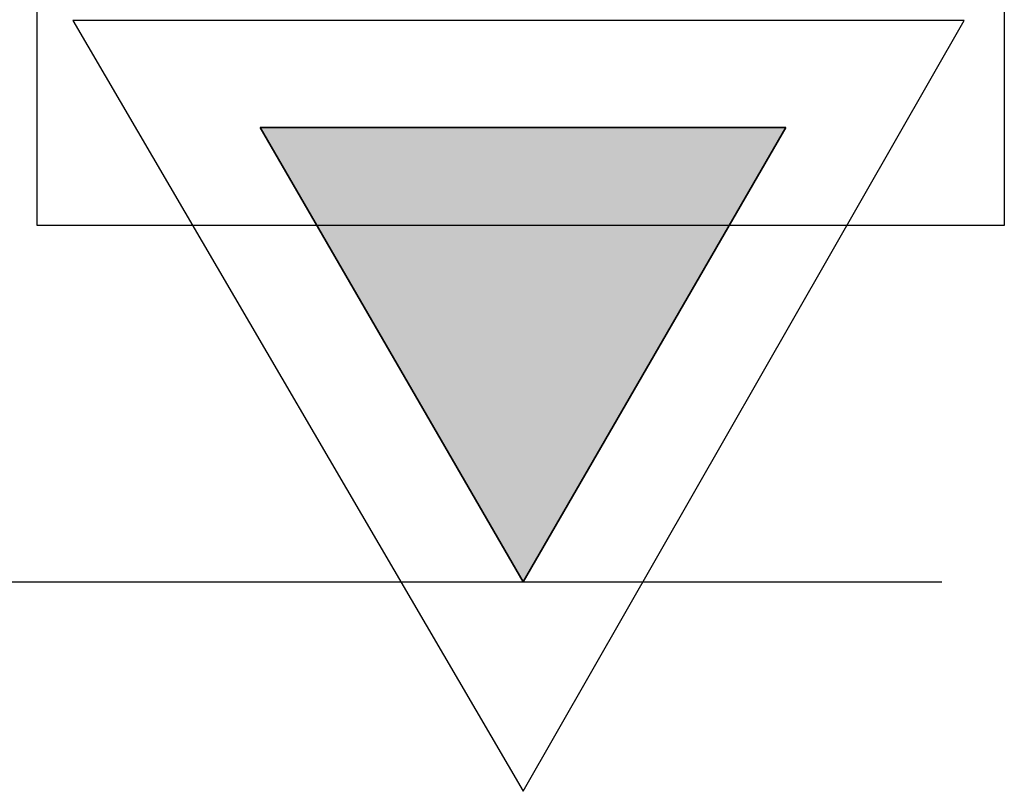
# Model space of a CAD drawing. Extents: x 8 to 172, y 77 to 218.
# Drawn here: x 154 to 172, y 86 to 101 of the extents above; entities that cross this region are included whole.
import ezdxf

# ---------------------------------------------------------------- set-up
doc = ezdxf.new("R2010")
doc.units = 0
doc.layers.add('EBENE_1', color=160, linetype='CONTINUOUS')

# ---------------------------------------------------------------- blocks, each defined once
blk = doc.blocks.new('*U7')
at = {"layer": 'EBENE_1', "color": 7, "linetype": 'CONTINUOUS'}
for p, q in [((16.8699, -12.2632), (19.3673, -12.2632)), ((18.1188, -14.4222), (16.8699, -12.2632)), ((19.3673, -12.2632), (18.1188, -14.4222))]:
    blk.add_line(p, q, dxfattribs=at)
blk.add_solid([(16.8699, -12.2632), (16.8699, -12.2632), (19.3673, -12.2632)], dxfattribs=at)
at = {"layer": 'EBENE_1', "color": 7, "linetype": 'CONTINUOUS', "extrusion": (0, 0, -1)}
blk.add_solid([(-16.8699, -12.2632), (-19.3673, -12.2632), (-18.1188, -14.4222)], dxfattribs=at)
blk = doc.blocks.new('AI9-BLK1')
at = {"layer": 'EBENE_1', "color": 7}
blk.add_line((13.8217, -14.4222), (20.1083, -14.4222), dxfattribs=at)
for points in [[(15.8116, -12.7289), (15.8116, -6.1247), (20.4046, -6.1247), (20.4046, -12.7289), (15.8116, -12.7289)], [(15.9808, -11.755), (18.1188, -15.4168), (20.2141, -11.755), (15.9808, -11.755)], [(16.8699, -12.2632), (18.1188, -14.4222), (19.3673, -12.2632), (16.8699, -12.2632)]]:
    blk.add_lwpolyline(points, close=True, dxfattribs=at)
at = {"layer": 'EBENE_1', "color": 7, "linetype": 'CONTINUOUS'}
blk.add_blockref('*U7', (0, 0), dxfattribs=at)

msp = doc.modelspace()

# ---------------------------------------------------------------- block references
at = {"layer": 'EBENE_1', "color": 7, "xscale": 4.015748031496062, "yscale": 4.015748031496062, "zscale": 4.015748031496062}
msp.add_blockref('AI9-BLK1', (90.39, 148.211), dxfattribs=at)

doc.saveas('drawing.dxf')
